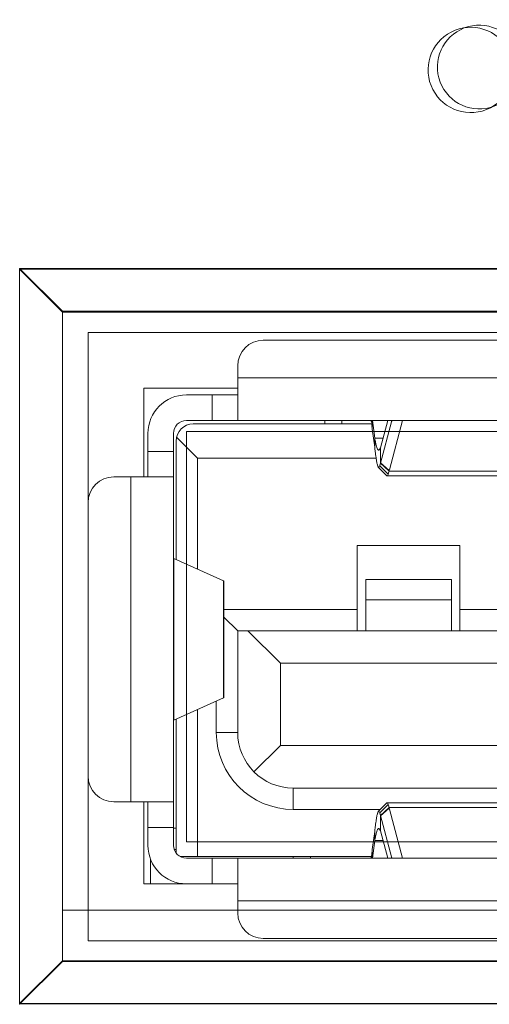
# Model space of a CAD drawing. Units: millimetres. Extents: x -2 to 183, y 0 to 101.
# Drawn here: x 86 to 87, y 48 to 49 of the extents above; entities that cross this region are included whole.
import ezdxf

# ---------------------------------------------------------------- set-up
doc = ezdxf.new("R2010")
doc.units = ezdxf.units.MM

msp = doc.modelspace()

# ---------------------------------------------------------------- linework, layer by layer
at = {"color": 18, "lineweight": 9, "true_color": 0x040000}
for p, q in [((86.4893, 48.469), (88.2273, 48.469)), ((86.5433, 48.415), (86.4893, 48.469)), ((86.4893, 47.5407), (86.4893, 48.469)), ((88.2273, 48.4679), (86.4893, 48.4679)), ((88.2273, 48.4679), (86.4893, 48.4679)), ((88.2273, 48.4679), (86.4893, 48.4679)), ((88.2273, 48.4679), (86.4893, 48.4679)), ((88.2273, 48.4679), (86.4893, 48.4679)), ((88.2273, 48.4679), (86.4893, 48.4679)), ((86.5433, 48.4139), (86.4893, 48.4679)), ((86.5433, 48.4139), (86.4893, 48.4679)), ((86.5433, 48.4139), (86.4893, 48.4679)), ((86.5433, 48.4139), (86.4893, 48.4679)), ((86.5433, 48.4139), (86.4893, 48.4679)), ((86.5433, 48.4139), (86.4893, 48.4679)), ((86.4893, 47.5395), (86.4893, 48.4679)), ((86.4893, 47.5395), (86.4893, 48.4679)), ((86.4893, 47.5395), (86.4893, 48.4679)), ((86.4893, 47.5395), (86.4893, 48.4679)), ((86.4893, 47.5395), (86.4893, 48.4679)), ((88.2273, 48.4679), (86.4893, 48.4679)), ((86.5433, 48.4139), (86.4893, 48.4679)), ((86.4893, 47.5395), (86.4893, 48.4679)), ((86.5433, 48.415), (88.1733, 48.415)), ((86.5433, 47.5946), (86.5433, 48.415)), ((88.1733, 48.4139), (86.5433, 48.4139)), ((88.1733, 48.4139), (86.5433, 48.4139)), ((88.1733, 48.4139), (86.5433, 48.4139)), ((88.1733, 48.4139), (86.5433, 48.4139)), ((88.1733, 48.4139), (86.5433, 48.4139)), ((88.1733, 48.4139), (86.5433, 48.4139)), ((86.5433, 48.4139), (86.5433, 47.5936)), ((86.5433, 48.4139), (86.5433, 47.5936)), ((86.5433, 48.4139), (86.5433, 47.5936)), ((86.5433, 48.4139), (86.5433, 47.5936)), ((86.5433, 48.4139), (86.5433, 47.5936)), ((88.1733, 48.4139), (86.5433, 48.4139)), ((86.5433, 48.4139), (86.5433, 47.5936)), ((86.5757, 48.388), (88.1409, 48.388)), ((86.5757, 48.388), (88.1409, 48.388)), ((86.5757, 48.388), (88.1409, 48.388)), ((86.5757, 48.388), (88.1409, 48.388)), ((86.5757, 48.388), (88.1409, 48.388)), ((86.5757, 48.388), (88.1409, 48.388)), ((86.5757, 47.6195), (86.5757, 48.388)), ((86.5757, 47.6195), (86.5757, 48.388)), ((86.5757, 47.6195), (86.5757, 48.388)), ((86.5757, 47.6195), (86.5757, 48.388)), ((86.5757, 47.6195), (86.5757, 48.388)), ((86.5757, 47.6195), (86.5757, 48.388)), ((86.5757, 48.388), (88.1409, 48.388)), ((86.5757, 47.6195), (86.5757, 48.388)), ((86.797, 48.3783), (87.3556, 48.3783)), ((86.7646, 48.2768), (86.7646, 48.3459)), ((87.3556, 48.3308), (86.7646, 48.3308)), ((86.7646, 48.3178), (86.6459, 48.3178)), ((86.6459, 48.3178), (86.6459, 48.2056)), ((86.6998, 48.3092), (86.7646, 48.3092)), ((86.7322, 48.3092), (86.7322, 48.2768)), ((86.6998, 48.2768), (88.0168, 48.2768)), ((86.8747, 48.2768), (86.8747, 48.2725)), ((86.8963, 48.2768), (86.8963, 48.2725)), ((86.9345, 48.2673), (86.9345, 48.2768)), ((86.9347, 48.2768), (86.9377, 48.2546)), ((86.9448, 48.2424), (86.9541, 48.2768)), ((86.9729, 48.2768), (86.9562, 48.2147)), ((86.9589, 48.275), (86.9589, 48.2768)), ((86.7085, 48.2725), (86.934, 48.2725)), ((86.9335, 48.2743), (86.9332, 48.276)), ((86.934, 48.2704), (86.9337, 48.273)), ((86.9345, 48.2673), (86.9342, 48.2694)), ((86.9346, 48.266), (86.9345, 48.2673)), ((86.9377, 48.2431), (86.9346, 48.266)), ((86.9448, 48.2228), (86.9589, 48.275)), ((86.6513, 48.2056), (86.6513, 48.2606)), ((86.6836, 47.7403), (86.6836, 48.2606)), ((86.7139, 48.2293), (86.6874, 48.2557)), ((88.0168, 48.2628), (86.6998, 48.2628)), ((88.0168, 48.2628), (86.6998, 48.2628)), ((88.0168, 48.2628), (86.6998, 48.2628)), ((88.0168, 48.2628), (86.6998, 48.2628)), ((88.0168, 48.2628), (86.6998, 48.2628)), ((88.0168, 48.2628), (86.6998, 48.2628)), ((86.6998, 48.2628), (86.6998, 47.7447)), ((86.6998, 48.2628), (86.6998, 47.7447)), ((86.6998, 48.2628), (86.6998, 47.7447)), ((86.6998, 48.2628), (86.6998, 47.7447)), ((86.6998, 48.2628), (86.6998, 47.7447)), ((86.6998, 48.2628), (86.6998, 47.7447)), ((88.0168, 48.2628), (86.6998, 48.2628)), ((86.6998, 48.2628), (86.6998, 47.7447)), ((86.9481, 48.2546), (86.9377, 48.2546)), ((86.9377, 48.2546), (86.9377, 48.2431)), ((86.6869, 48.2509), (86.6869, 48.1014)), ((86.9448, 48.2424), (86.9448, 48.2228)), ((86.6836, 48.2379), (86.6513, 48.2379)), ((86.7139, 48.2293), (86.9394, 48.2293)), ((86.7139, 48.2293), (86.7139, 48.0891)), ((86.9422, 48.218), (86.9531, 48.2072)), ((86.9548, 48.2092), (86.944, 48.2196)), ((86.9557, 48.213), (86.9448, 48.2228)), ((86.945, 48.2235), (86.9559, 48.2137)), ((86.9562, 48.2147), (86.9558, 48.2137)), ((86.6081, 48.2056), (86.6836, 48.2056)), ((86.6297, 48.2056), (86.6297, 47.7954)), ((86.9535, 48.207), (86.9531, 48.2072)), ((86.9535, 48.207), (87.1154, 48.207)), ((86.9558, 48.2137), (86.9557, 48.213)), ((87.1133, 48.213), (86.9557, 48.213)), ((86.5757, 47.8278), (86.5757, 48.1732)), ((87.0453, 48.1192), (86.9157, 48.1192)), ((86.9157, 48.0113), (86.9157, 48.1192)), ((87.0453, 48.0113), (87.0453, 48.1192)), ((86.7465, 48.0744), (86.684, 48.1027)), ((86.684, 47.8982), (86.684, 48.1027)), ((86.7465, 48.0744), (86.7465, 47.9266)), ((86.7473, 48.0738), (86.7473, 47.9271)), ((87.0345, 48.0761), (86.9265, 48.0761)), ((86.9265, 48.0113), (86.9265, 48.0761)), ((87.0345, 48.0761), (87.0345, 48.0113)), ((86.9265, 48.0503), (87.0345, 48.0503)), ((86.7473, 48.0382), (86.9157, 48.0382)), ((86.7646, 48.0113), (86.7473, 48.0286)), ((87.0453, 48.0382), (87.1856, 48.0382)), ((86.7646, 48.0113), (87.952, 48.0113)), ((86.7646, 47.8828), (86.7646, 48.0113)), ((86.7776, 48.0113), (86.8186, 47.9702)), ((87.898, 47.9702), (86.8186, 47.9702)), ((86.8186, 47.8666), (86.8186, 47.9702)), ((86.684, 47.8982), (86.7465, 47.9266)), ((86.7376, 47.8828), (86.7376, 47.9226)), ((86.7139, 47.9118), (86.7139, 47.7263)), ((86.6869, 47.8996), (86.6869, 47.7306)), ((86.7646, 47.8828), (86.7376, 47.8828)), ((86.8186, 47.8666), (86.7852, 47.8332)), ((87.898, 47.8666), (86.8186, 47.8666)), ((87.8818, 47.8126), (86.8348, 47.8126)), ((86.8348, 47.7857), (86.8348, 47.8126)), ((86.6081, 47.7954), (86.6836, 47.7954)), ((86.6459, 47.7954), (86.6459, 47.6917)), ((86.6513, 47.7403), (86.6513, 47.7954)), ((86.9531, 47.7938), (86.9422, 47.7829)), ((86.944, 47.7813), (86.9548, 47.7918)), ((86.9531, 47.7938), (86.9535, 47.794)), ((87.1154, 47.794), (86.9535, 47.794)), ((86.945, 47.7857), (86.8348, 47.7857)), ((86.9448, 47.7781), (86.9557, 47.7879)), ((86.9559, 47.7872), (86.945, 47.7775)), ((86.9557, 47.7879), (87.1133, 47.7879)), ((86.9557, 47.7879), (86.9558, 47.7873)), ((86.9558, 47.7873), (86.9562, 47.7862)), ((86.9562, 47.7862), (86.9729, 47.7241)), ((86.9448, 47.7781), (86.9448, 47.7585)), ((86.9589, 47.726), (86.9448, 47.7781)), ((86.6513, 47.763), (86.6836, 47.763)), ((86.6836, 47.7619), (86.6869, 47.7619)), ((86.9346, 47.7349), (86.9377, 47.7578)), ((86.9377, 47.7578), (86.9377, 47.7464)), ((86.9448, 47.7585), (86.9541, 47.7241)), ((86.6998, 47.7447), (88.0168, 47.7447)), ((86.6998, 47.7447), (88.0168, 47.7447)), ((86.6998, 47.7447), (88.0168, 47.7447)), ((86.6998, 47.7447), (88.0168, 47.7447)), ((86.6998, 47.7447), (88.0168, 47.7447)), ((86.6998, 47.7447), (88.0168, 47.7447)), ((86.6998, 47.7447), (88.0168, 47.7447)), ((86.9377, 47.7464), (86.9347, 47.7241)), ((86.9377, 47.7464), (86.9481, 47.7464)), ((86.6846, 47.7349), (86.6869, 47.7349)), ((86.934, 47.7305), (86.9343, 47.7326)), ((86.934, 47.7305), (86.934, 47.7241)), ((86.9345, 47.7336), (86.9346, 47.7349)), ((86.9345, 47.7241), (86.9345, 47.7336)), ((86.6545, 47.7229), (86.6545, 47.6917)), ((86.6918, 47.7263), (86.9334, 47.7263)), ((86.6998, 47.7241), (88.0168, 47.7241)), ((86.7322, 47.7241), (86.7322, 47.6917)), ((86.7646, 47.655), (86.7646, 47.7241)), ((86.8348, 47.7263), (86.8348, 47.7241)), ((86.8564, 47.7263), (86.8564, 47.7241)), ((86.933, 47.7241), (86.9333, 47.7258)), ((86.9335, 47.7267), (86.9339, 47.7293)), ((86.9589, 47.7241), (86.9589, 47.726)), ((86.6459, 47.6917), (86.6545, 47.6917)), ((86.6545, 47.6917), (86.7646, 47.6917)), ((86.7646, 47.6702), (87.952, 47.6702)), ((88.1625, 47.6583), (86.5433, 47.6583)), ((88.1625, 47.6583), (86.5433, 47.6583)), ((88.1625, 47.6583), (86.5433, 47.6583)), ((88.1625, 47.6583), (86.5433, 47.6583)), ((88.1625, 47.6583), (86.5433, 47.6583)), ((88.1625, 47.6583), (86.5433, 47.6583)), ((88.1625, 47.6583), (86.5433, 47.6583)), ((88.1409, 47.6195), (86.5757, 47.6195)), ((88.1409, 47.6195), (86.5757, 47.6195)), ((88.1409, 47.6195), (86.5757, 47.6195)), ((88.1409, 47.6195), (86.5757, 47.6195)), ((88.1409, 47.6195), (86.5757, 47.6195)), ((88.1409, 47.6195), (86.5757, 47.6195)), ((88.1409, 47.6195), (86.5757, 47.6195)), ((86.797, 47.6227), (87.9196, 47.6227)), ((86.5433, 47.5946), (86.4893, 47.5407)), ((86.5433, 47.5936), (86.4893, 47.5395)), ((86.5433, 47.5936), (86.4893, 47.5395)), ((86.5433, 47.5936), (86.4893, 47.5395)), ((86.5433, 47.5936), (86.4893, 47.5395)), ((86.5433, 47.5936), (86.4893, 47.5395)), ((86.5433, 47.5936), (86.4893, 47.5395)), ((86.5433, 47.5936), (86.4893, 47.5395)), ((88.1733, 47.5946), (86.5433, 47.5946)), ((86.5433, 47.5946), (86.5433, 47.5936)), ((86.5433, 47.5936), (88.1733, 47.5936)), ((86.5433, 47.5936), (88.1733, 47.5936)), ((86.5433, 47.5936), (88.1733, 47.5936)), ((86.5433, 47.5936), (88.1733, 47.5936)), ((86.5433, 47.5936), (88.1733, 47.5936)), ((86.5433, 47.5936), (88.1733, 47.5936)), ((86.5433, 47.5936), (88.1733, 47.5936)), ((88.2273, 47.5417), (86.4893, 47.5395)), ((88.2273, 47.5417), (86.4893, 47.5395)), ((88.2273, 47.5417), (86.4893, 47.5395)), ((88.2273, 47.5417), (86.4893, 47.5395)), ((88.2273, 47.5417), (86.4893, 47.5395)), ((88.2273, 47.5417), (86.4893, 47.5395)), ((88.2273, 47.5417), (86.4893, 47.5395)), ((88.2273, 47.5407), (86.4893, 47.5407)), ((86.4893, 47.5395), (86.4893, 47.5407))]:
    msp.add_line(p, q, dxfattribs=at)
for points in [[(86.9589, 48.275), (86.959, 48.2755), (86.9597, 48.2768)], [(86.942, 48.2397), (86.9422, 48.2395), (86.9427, 48.2394)], [(86.9427, 48.2394), (86.9438, 48.2401), (86.9443, 48.2411), (86.9448, 48.2424)], [(86.9422, 48.218), (86.9427, 48.2178), (86.9431, 48.218), (86.9435, 48.2186), (86.944, 48.2196)], [(86.944, 48.2196), (86.9442, 48.2203), (86.9448, 48.2228)], [(86.9548, 48.2092), (86.9542, 48.2075), (86.9535, 48.207)], [(86.9557, 48.213), (86.9554, 48.2119), (86.9548, 48.2092)], [(86.7473, 48.0738), (86.7471, 48.0741), (86.7465, 48.0744)], [(86.7465, 47.9266), (86.7471, 47.9268), (86.7473, 47.9271)], [(86.9535, 47.794), (86.9537, 47.7939), (86.9542, 47.7934)], [(86.9542, 47.7934), (86.9543, 47.7931), (86.9548, 47.7918)], [(86.9548, 47.7918), (86.955, 47.791), (86.9557, 47.7879)], [(86.944, 47.7813), (86.9435, 47.7824), (86.9431, 47.783), (86.9427, 47.7832), (86.9422, 47.7829)], [(86.9448, 47.7781), (86.9446, 47.7791), (86.944, 47.7813)], [(86.942, 47.7613), (86.9422, 47.7614), (86.9427, 47.7616)], [(86.9427, 47.7616), (86.9438, 47.7608), (86.9443, 47.7599), (86.9448, 47.7585)], [(86.9597, 47.7241), (86.9594, 47.7245), (86.9589, 47.726)]]:
    msp.add_lwpolyline(points, dxfattribs=at)
for points, knots in [([(87.109, 48.7394), (87.0981, 48.7671), (87.0668, 48.7807), (87.0391, 48.7698), (87.0115, 48.7589), (86.9979, 48.7276), (87.0088, 48.6999), (87.0197, 48.6722), (87.051, 48.6586), (87.0786, 48.6695), (87.0925, 48.675), (87.1035, 48.686), (87.109, 48.6999)], [0, 0, 0, 0, 1, 1, 1, 2, 2, 2, 3, 3, 3, 4, 4, 4, 4]), ([(87.1191, 48.7422), (87.1087, 48.7695), (87.0781, 48.7831), (87.0508, 48.7727), (87.0235, 48.7623), (87.0099, 48.7317), (87.0203, 48.7044), (87.0307, 48.6771), (87.0613, 48.6634), (87.0886, 48.6739), (87.1026, 48.6793), (87.1137, 48.6903), (87.1191, 48.7044)], [0, 0, 0, 0, 1, 1, 1, 2, 2, 2, 3, 3, 3, 4, 4, 4, 4]), ([(87.1191, 48.7422), (87.1087, 48.7695), (87.0781, 48.7831), (87.0508, 48.7727), (87.0235, 48.7623), (87.0099, 48.7317), (87.0203, 48.7044), (87.0307, 48.6771), (87.0613, 48.6634), (87.0886, 48.6739), (87.1026, 48.6793), (87.1137, 48.6903), (87.1191, 48.7044)], [0, 0, 0, 0, 1, 1, 1, 2, 2, 2, 3, 3, 3, 4, 4, 4, 4]), ([(87.1191, 48.7422), (87.1087, 48.7695), (87.0781, 48.7831), (87.0508, 48.7727), (87.0235, 48.7623), (87.0099, 48.7317), (87.0203, 48.7044), (87.0307, 48.6771), (87.0613, 48.6634), (87.0886, 48.6739), (87.1026, 48.6793), (87.1137, 48.6903), (87.1191, 48.7044)], [0, 0, 0, 0, 1, 1, 1, 2, 2, 2, 3, 3, 3, 4, 4, 4, 4]), ([(87.1191, 48.7422), (87.1087, 48.7695), (87.0781, 48.7831), (87.0508, 48.7727), (87.0235, 48.7623), (87.0099, 48.7317), (87.0203, 48.7044), (87.0307, 48.6771), (87.0613, 48.6634), (87.0886, 48.6739), (87.1026, 48.6793), (87.1137, 48.6903), (87.1191, 48.7044)], [0, 0, 0, 0, 1, 1, 1, 2, 2, 2, 3, 3, 3, 4, 4, 4, 4]), ([(87.1191, 48.7422), (87.1087, 48.7695), (87.0781, 48.7831), (87.0508, 48.7727), (87.0235, 48.7623), (87.0099, 48.7317), (87.0203, 48.7044), (87.0307, 48.6771), (87.0613, 48.6634), (87.0886, 48.6739), (87.1026, 48.6793), (87.1137, 48.6903), (87.1191, 48.7044)], [0, 0, 0, 0, 1, 1, 1, 2, 2, 2, 3, 3, 3, 4, 4, 4, 4]), ([(87.1191, 48.7422), (87.1087, 48.7695), (87.0781, 48.7831), (87.0508, 48.7727), (87.0235, 48.7623), (87.0099, 48.7317), (87.0203, 48.7044), (87.0307, 48.6771), (87.0613, 48.6634), (87.0886, 48.6739), (87.1026, 48.6793), (87.1137, 48.6903), (87.1191, 48.7044)], [0, 0, 0, 0, 1, 1, 1, 2, 2, 2, 3, 3, 3, 4, 4, 4, 4]), ([(87.1191, 48.7422), (87.1087, 48.7695), (87.0781, 48.7831), (87.0508, 48.7727), (87.0235, 48.7623), (87.0099, 48.7317), (87.0203, 48.7044), (87.0307, 48.6771), (87.0613, 48.6634), (87.0886, 48.6739), (87.1026, 48.6793), (87.1137, 48.6903), (87.1191, 48.7044)], [0, 0, 0, 0, 1, 1, 1, 2, 2, 2, 3, 3, 3, 4, 4, 4, 4]), ([(86.6998, 48.3092), (86.673, 48.3092), (86.6513, 48.2874), (86.6513, 48.2606), (86.6513, 48.2606), (86.6513, 48.2606), (86.6513, 48.2606)], [0, 0, 0, 0, 1, 1, 1, 2, 2, 2, 2]), ([(86.6998, 48.2768), (86.6909, 48.2768), (86.6836, 48.2696), (86.6836, 48.2606), (86.6836, 48.2606), (86.6836, 48.2606), (86.6836, 48.2606)], [0, 0, 0, 0, 1, 1, 1, 2, 2, 2, 2]), ([(86.9377, 48.2546), (86.938, 48.2527), (86.9384, 48.2509), (86.9388, 48.2491), (86.9391, 48.2476), (86.9394, 48.2461), (86.9398, 48.2446), (86.9401, 48.2435), (86.9405, 48.2425), (86.9409, 48.2414), (86.9412, 48.2408), (86.9415, 48.2402), (86.942, 48.2397)], [0, 0, 0, 0, 1, 1, 1, 2, 2, 2, 3, 3, 3, 4, 4, 4, 4]), ([(86.9383, 48.2377), (86.9386, 48.2351), (86.9389, 48.2326), (86.9393, 48.23), (86.9396, 48.2281), (86.9399, 48.2261), (86.9403, 48.2241), (86.9405, 48.2227), (86.9408, 48.2213), (86.9413, 48.22), (86.9414, 48.2196), (86.9416, 48.2192), (86.9418, 48.2187), (86.9419, 48.2185), (86.942, 48.2182), (86.9422, 48.218)], [0, 0, 0, 0, 1, 1, 1, 2, 2, 2, 3, 3, 3, 4, 4, 4, 5, 5, 5, 5]), ([(86.9422, 47.7829), (86.942, 47.7827), (86.9419, 47.7825), (86.9418, 47.7822), (86.9416, 47.7818), (86.9414, 47.7813), (86.9413, 47.7809), (86.9408, 47.7796), (86.9405, 47.7782), (86.9403, 47.7768), (86.9399, 47.7749), (86.9396, 47.7729), (86.9393, 47.7709), (86.9389, 47.7684), (86.9386, 47.7658), (86.9383, 47.7633)], [0, 0, 0, 0, 1, 1, 1, 2, 2, 2, 3, 3, 3, 4, 4, 4, 5, 5, 5, 5]), ([(86.9377, 47.7464), (86.938, 47.7482), (86.9384, 47.75), (86.9388, 47.7519), (86.9391, 47.7534), (86.9394, 47.7549), (86.9399, 47.7563), (86.9402, 47.7574), (86.9405, 47.7585), (86.9409, 47.7595), (86.9412, 47.7602), (86.9415, 47.7608), (86.942, 47.7613)], [0, 0, 0, 0, 1, 1, 1, 2, 2, 2, 3, 3, 3, 4, 4, 4, 4])]:
    msp.add_open_spline(points, degree=3, knots=knots, dxfattribs=at)
for points in [[(86.797, 48.3783), (86.7791, 48.3783), (86.7646, 48.3638), (86.7646, 48.3459)], [(86.7085, 48.2725), (86.6966, 48.2725), (86.6869, 48.2628), (86.6869, 48.2509)], [(86.9377, 48.2431), (86.9379, 48.2413), (86.9381, 48.2395), (86.9383, 48.2377)], [(86.6081, 48.2056), (86.5902, 48.2056), (86.5757, 48.1911), (86.5757, 48.1732)], [(86.7376, 47.8828), (86.7376, 47.8292), (86.7811, 47.7857), (86.8348, 47.7857)], [(86.7646, 47.8828), (86.7646, 47.8441), (86.796, 47.8126), (86.8348, 47.8126)], [(86.5757, 47.8278), (86.5757, 47.8099), (86.5902, 47.7954), (86.6081, 47.7954)], [(86.9383, 47.7633), (86.9381, 47.7614), (86.9379, 47.7596), (86.9377, 47.7578)], [(86.6513, 47.7403), (86.6513, 47.7135), (86.673, 47.6917), (86.6998, 47.6917)], [(86.6836, 47.7403), (86.6836, 47.7314), (86.6909, 47.7241), (86.6998, 47.7241)], [(86.7646, 47.655), (86.7646, 47.6372), (86.7791, 47.6227), (86.797, 47.6227)]]:
    msp.add_open_spline(points, degree=3, dxfattribs=at)

doc.saveas('drawing.dxf')
